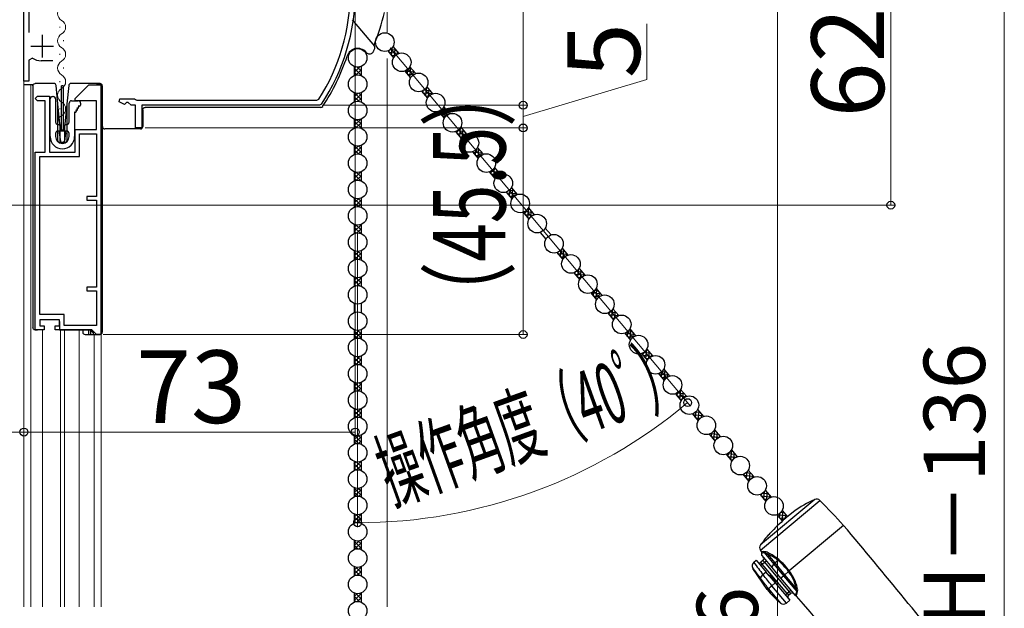
# Model space of a CAD drawing. Extents: x 0 to 1400, y 0 to 2097.
# Drawn here: x 275 to 492, y 1511 to 1641 of the extents above; entities that cross this region are included whole.
import ezdxf

# ---------------------------------------------------------------- set-up
doc = ezdxf.new("R2010")
doc.units = 0
for name, color, linetype, lineweight in [('YKK_11', 7, 'CONTINUOUS', 30), ('YKK_12', 2, 'CONTINUOUS', 13), ('YKK_13', 4, 'CONTINUOUS', 30), ('YKK_D', 6, 'CONTINUOUS', 13), ('YSS_K', 3, 'CONTINUOUS', 13)]:
    doc.layers.add(name, color=color, linetype=linetype, lineweight=lineweight)
doc.styles.add('text-b', font='txt')

msp = doc.modelspace()

# ---------------------------------------------------------------- linework, layer by layer
at = {"layer": 'YKK_11', "linetype": 'ByBlock', "lineweight": -2, "ltscale": 0.5}
for p, q in [((275.5, 1627.3), (275.5, 1677.8)), ((276.6, 1676.7), (276.6, 1638.04)), ((277.38, 1632.37), (276.6, 1631.95)), ((276.6, 1631.95), (276.6, 1627.3)), ((281.9, 1631.8), (279.29, 1631.8)), ((276.6, 1627.3), (275.5, 1627.3)), ((286.77, 1623.5), (289.77, 1626.5)), ((289.77, 1626.5), (292.47, 1626.5)), ((292.47, 1626.5), (292.47, 1571.5)), ((277.97, 1623.5), (278.47, 1624)), ((278.47, 1623), (277.97, 1623.5)), ((278.47, 1624), (281.17, 1624)), ((280.17, 1623), (278.47, 1623)), ((280.17, 1611.7), (280.17, 1623)), ((281.17, 1624), (281.17, 1611.7)), ((286.77, 1623), (286.77, 1623.5)), ((291.47, 1623), (286.77, 1623)), ((291.47, 1616.7), (291.47, 1623)), ((296.45, 1622.78), (296.6, 1623.4)), ((297.66, 1622.15), (296.45, 1622.78)), ((296.6, 1623.4), (299.85, 1623.4)), ((299.85, 1623.4), (300.11, 1623.25)), ((300.11, 1623.25), (300.37, 1623.1)), ((300.37, 1623.1), (340.06, 1623.1)), ((340.06, 1623.1), (340.48, 1623.33)), ((298.1, 1622.6), (297.66, 1622.15)), ((298.5, 1622.6), (298.1, 1622.6)), ((299.1, 1622), (298.5, 1622.6)), ((300.1, 1622), (299.1, 1622)), ((300.1, 1617), (300.1, 1622)), ((340.65, 1622), (301.5, 1622)), ((301.5, 1622), (301.5, 1617)), ((341.07, 1622.22), (340.65, 1622)), ((286.77, 1611.7), (286.77, 1616.7)), ((286.77, 1616.7), (291.47, 1616.7)), ((301.5, 1617), (300.1, 1617)), ((287.77, 1610.7), (287.77, 1615.7)), ((287.77, 1615.7), (291.47, 1615.7)), ((291.47, 1615.7), (291.47, 1601.9)), ((277.97, 1572.5), (277.97, 1611.7)), ((277.97, 1611.7), (280.17, 1611.7)), ((278.97, 1575.9), (278.97, 1610.7)), ((278.97, 1610.7), (287.77, 1610.7)), ((281.17, 1611.7), (286.77, 1611.7)), ((291.47, 1601.9), (289.37, 1601.9)), ((289.37, 1601.9), (289.37, 1601.1)), ((289.37, 1601.1), (291.47, 1601.1)), ((291.47, 1601.1), (291.47, 1581.9)), ((291.47, 1581.9), (289.37, 1581.9)), ((289.37, 1581.9), (289.37, 1581.1)), ((289.37, 1581.1), (291.47, 1581.1)), ((291.47, 1581.1), (291.47, 1573.5)), ((284.37, 1575.9), (278.97, 1575.9)), ((284.37, 1573.5), (284.37, 1575.9)), ((283.37, 1574.7), (278.97, 1574.7)), ((278.97, 1574.7), (278.97, 1573.4)), ((278.97, 1573.4), (279.97, 1573.4)), ((279.97, 1573.4), (279.97, 1572.5)), ((282.37, 1572.5), (282.37, 1573.4)), ((282.37, 1573.4), (283.37, 1573.4)), ((283.37, 1573.4), (283.37, 1574.7)), ((291.47, 1573.5), (284.37, 1573.5)), ((279.97, 1572.5), (277.97, 1572.5)), ((290.47, 1572.5), (282.37, 1572.5)), ((291.47, 1571.5), (290.47, 1572.5)), ((292.47, 1571.5), (291.47, 1571.5))]:
    msp.add_line(p, q, dxfattribs=at)
at = {"layer": 'YKK_11', "ltscale": 0.5}
for p, q in [((279.5, 1637.5), (279.5, 1632.5)), ((277, 1635), (282, 1635))]:
    msp.add_line(p, q, dxfattribs=at)
at = {"layer": 'YKK_11', "linetype": 'ByBlock', "lineweight": -2, "ltscale": 0.5}
for centre, radius, start, end in [((303.5, 1647), 43.9, 327.3728, 0), ((303.5, 1647), 45, 326.5944, 360), ((279.29, 1635.3), 3.5, 236.8043, 270)]:
    msp.add_arc(centre, radius, start, end, dxfattribs=at)
at = {"layer": 'YKK_12'}
for p, q in [((275.5, 1662.5), (275.5, 1511.5)), ((283.43, 1639.31), (283.43, 1639.11)), ((284.19, 1636.31), (284.19, 1636.11)), ((283.43, 1633.31), (283.43, 1633.11)), ((284.19, 1630.31), (284.19, 1630.11)), ((283.43, 1627.31), (283.43, 1627.11)), ((277, 1626.5), (277, 1511.5)), ((292.5, 1626.46), (292.5, 1511.5)), ((284.19, 1624.31), (284.19, 1624.11)), ((283.43, 1621.31), (283.43, 1621.11)), ((284.19, 1618.31), (284.19, 1618.11)), ((279.6, 1572.5), (279.6, 1511.5)), ((283.55, 1572.5), (283.55, 1511.5)), ((284.45, 1572.5), (284.45, 1511.5)), ((287.7, 1572.5), (287.7, 1511.5)), ((291, 1571.5), (291, 1511.5))]:
    msp.add_line(p, q, dxfattribs=at)
for centre, start, end in [((284.65, 1642.21), 119.2025, 240.7975), ((282.97, 1639.21), 299.2025, 60.7975), ((284.65, 1636.21), 119.2025, 240.7975), ((282.97, 1633.21), 299.2025, 60.7975), ((284.65, 1630.21), 119.2025, 240.7975), ((282.97, 1627.21), 299.2025, 60.7975), ((284.65, 1624.21), 119.2025, 240.7975), ((282.97, 1621.21), 299.2025, 60.7975), ((284.65, 1618.21), 119.2025, 193.9296)]:
    msp.add_arc(centre, 1.72, start, end, dxfattribs=at)
at = {"layer": 'YKK_13'}
for p, q in [((347.85, 1640.81), (352.72, 1635.01)), ((355.66, 1633.98), (356.94, 1632.46)), ((356.81, 1634.94), (358.09, 1633.42)), ((348.28, 1630.54), (348.28, 1628.55)), ((349.78, 1630.54), (349.78, 1628.55)), ((359.39, 1629.53), (360.67, 1628.01)), ((360.54, 1630.5), (361.82, 1628.98)), ((277.52, 1626.5), (275.5, 1626.5)), ((277.47, 1626.3), (277.47, 1573)), ((278.07, 1626.8), (277.97, 1626.8)), ((280.67, 1626.8), (278.07, 1626.8)), ((281.6, 1626.8), (280.67, 1626.8)), ((282.09, 1626.8), (281.6, 1626.8)), ((282.97, 1622.31), (282.59, 1626.34)), ((283.77, 1616.3), (283.77, 1626.3)), ((284.17, 1626.3), (283.77, 1626.3)), ((284.17, 1626.3), (284.17, 1616.3)), ((285.36, 1626.34), (284.97, 1622.31)), ((286.29, 1626.8), (285.86, 1626.8)), ((290.01, 1626.8), (286.29, 1626.8)), ((290.07, 1626.8), (290.01, 1626.8)), ((290.01, 1626.79), (290.01, 1626.8)), ((292.27, 1626.8), (290.07, 1626.8)), ((292.3, 1626.5), (291.5, 1626.5)), ((292.77, 1626.3), (292.77, 1572)), ((292.8, 1617.3), (292.8, 1626)), ((363.12, 1625.09), (364.4, 1623.57)), ((364.27, 1626.05), (365.54, 1624.53)), ((281.27, 1615.1), (281.27, 1623.4)), ((281.77, 1623.9), (281.97, 1623.9)), ((282.47, 1623.4), (282.47, 1618.3)), ((285.97, 1623), (287.47, 1623)), ((348.28, 1624.74), (348.28, 1622.75)), ((349.78, 1624.74), (349.78, 1622.75)), ((282.97, 1614.2), (282.97, 1622.31)), ((283.47, 1617.12), (282.97, 1622.31)), ((284.97, 1622.31), (284.47, 1617.12)), ((284.97, 1622.31), (284.97, 1614.2)), ((285.47, 1618.3), (285.47, 1622.5)), ((286.93, 1620.9), (287.02, 1620.75)), ((287.11, 1620.9), (286.93, 1620.9)), ((287.19, 1621.35), (287.28, 1621.2)), ((287.37, 1621.35), (287.19, 1621.35)), ((287.45, 1621.8), (287.54, 1621.65)), ((287.77, 1621.8), (287.45, 1621.8)), ((287.97, 1622.5), (287.97, 1622)), ((301.68, 1621.02), (301.68, 1617.3)), ((340.91, 1621.52), (302.18, 1621.52)), ((366.85, 1620.65), (368.12, 1619.13)), ((368, 1621.61), (369.27, 1620.09)), ((286.67, 1620.45), (286.67, 1615.1)), ((286.85, 1620.45), (286.67, 1620.45)), ((348.28, 1618.94), (348.28, 1616.95)), ((349.78, 1618.94), (349.78, 1616.95)), ((282.97, 1617.8), (283.32, 1617.8)), ((283.32, 1616.3), (282.97, 1616.3)), ((283.47, 1613.7), (283.47, 1617.12)), ((283.47, 1617.12), (283.5, 1616.87)), ((283.52, 1617.6), (283.52, 1616.5)), ((284.38, 1616.3), (283.57, 1616.3)), ((283.8, 1616.6), (284.15, 1616.6)), ((284.42, 1616.5), (284.42, 1617.6)), ((284.45, 1616.87), (284.47, 1617.12)), ((284.47, 1617.12), (284.47, 1613.7)), ((284.62, 1617.8), (284.97, 1617.8)), ((284.97, 1616.3), (284.62, 1616.3)), ((299.33, 1616.8), (293.3, 1616.8)), ((299.41, 1616.8), (299.33, 1616.8)), ((301.18, 1616.8), (299.41, 1616.8)), ((370.58, 1616.2), (371.85, 1614.68)), ((371.73, 1617.17), (373, 1615.65)), ((282.47, 1615.8), (282.47, 1615.1)), ((283.27, 1615.95), (283.54, 1614.05)), ((284.68, 1615.95), (284.41, 1614.05)), ((285.47, 1615.1), (285.47, 1615.8)), ((284.47, 1613.7), (283.47, 1613.7)), ((284.11, 1613.8), (283.84, 1613.8)), ((348.28, 1613.14), (348.28, 1611.15)), ((349.78, 1613.14), (349.78, 1611.15)), ((375.45, 1612.72), (376.73, 1611.2)), ((374.3, 1611.76), (375.58, 1610.24)), ((379.18, 1608.28), (380.46, 1606.76)), ((348.28, 1607.34), (348.28, 1605.35)), ((349.78, 1607.34), (349.78, 1605.35)), ((378.03, 1607.32), (379.31, 1605.8)), ((382.91, 1603.84), (384.19, 1602.32)), ((348.28, 1601.54), (348.28, 1599.55)), ((349.78, 1601.54), (349.78, 1599.55)), ((381.76, 1602.87), (383.04, 1601.35)), ((386.64, 1599.4), (387.91, 1597.88)), ((385.49, 1598.43), (386.76, 1596.91)), ((348.28, 1595.74), (348.28, 1593.75)), ((349.78, 1595.74), (349.78, 1593.75)), ((390.37, 1594.95), (391.64, 1593.43)), ((389.22, 1593.99), (390.49, 1592.47)), ((394.09, 1590.51), (395.37, 1588.99)), ((348.28, 1589.94), (348.28, 1587.95)), ((349.78, 1589.94), (349.78, 1587.95)), ((392.95, 1589.55), (394.22, 1588.03)), ((397.82, 1586.07), (399.1, 1584.55)), ((348.28, 1584.14), (348.28, 1582.15)), ((349.78, 1584.14), (349.78, 1582.15)), ((396.67, 1585.1), (397.95, 1583.58)), ((401.55, 1581.62), (402.83, 1580.1)), ((400.4, 1580.66), (401.68, 1579.14)), ((348.28, 1578.34), (348.28, 1576.35)), ((349.78, 1578.34), (349.78, 1576.35)), ((405.28, 1577.18), (406.55, 1575.66)), ((404.13, 1576.22), (405.41, 1574.7)), ((279.07, 1574.71), (279.07, 1574.7)), ((283.37, 1574.4), (283.37, 1572.5)), ((277.97, 1572.5), (278.08, 1572.5)), ((278.08, 1572.5), (278.34, 1572.5)), ((278.34, 1572.5), (278.47, 1572.5)), ((283.37, 1572.5), (283.87, 1572.5)), ((283.87, 1572.5), (290.27, 1572.5)), ((288.47, 1572.5), (288.47, 1572)), ((288.97, 1571.5), (289.75, 1571.5)), ((289.75, 1572.5), (289.75, 1571.5)), ((289.75, 1571.5), (290.25, 1571.5)), ((290.17, 1572.5), (290.35, 1572.31)), ((290.25, 1571.5), (290.25, 1572.42)), ((290.25, 1571.5), (290.77, 1571.5)), ((290.77, 1572), (290.27, 1572.5)), ((290.65, 1572), (290.77, 1572)), ((290.65, 1572), (290.65, 1572)), ((290.77, 1572), (290.77, 1571.5)), ((290.77, 1571.5), (292.27, 1571.5)), ((348.28, 1572.54), (348.28, 1570.55)), ((349.78, 1572.54), (349.78, 1570.55)), ((407.86, 1571.77), (409.13, 1570.25)), ((409.01, 1572.74), (410.28, 1571.22)), ((348.28, 1566.74), (348.28, 1564.75)), ((349.78, 1566.74), (349.78, 1564.75)), ((411.59, 1567.33), (412.86, 1565.81)), ((412.74, 1568.29), (414.01, 1566.77)), ((415.31, 1562.89), (416.59, 1561.37)), ((416.46, 1563.85), (417.74, 1562.33)), ((348.28, 1560.94), (348.28, 1558.95)), ((349.78, 1560.94), (349.78, 1558.95)), ((419.04, 1558.44), (420.32, 1556.92)), ((420.19, 1559.41), (421.47, 1557.89)), ((348.28, 1555.14), (348.28, 1553.15)), ((349.78, 1555.14), (349.78, 1553.15)), ((422.77, 1554), (424.05, 1552.48)), ((423.92, 1554.97), (425.2, 1553.45)), ((348.28, 1549.34), (348.28, 1547.35)), ((349.78, 1549.34), (349.78, 1547.35)), ((426.5, 1549.56), (427.77, 1548.04)), ((427.65, 1550.52), (428.92, 1549)), ((430.23, 1545.11), (431.5, 1543.59)), ((431.38, 1546.08), (432.65, 1544.56)), ((348.28, 1543.54), (348.28, 1541.55)), ((349.78, 1543.54), (349.78, 1541.55)), ((433.96, 1540.67), (435.23, 1539.15)), ((435.1, 1541.64), (436.38, 1540.12)), ((348.28, 1537.74), (348.28, 1535.75)), ((349.78, 1537.74), (349.78, 1535.75)), ((437.68, 1536.23), (438.96, 1534.71)), ((438.83, 1537.19), (440.11, 1535.67)), ((449.74, 1535.17), (437.78, 1525.13)), ((437.79, 1523.97), (450.89, 1534.96)), ((348.28, 1531.94), (348.28, 1529.95)), ((349.78, 1531.94), (349.78, 1529.95)), ((441.41, 1531.79), (442.6, 1530.37)), ((442.56, 1532.75), (443.74, 1531.35)), ((445.08, 1532.47), (443.16, 1530.86)), ((456.1, 1529.45), (444.13, 1519.41)), ((439.58, 1527.36), (439.54, 1527.41)), ((348.28, 1526.14), (348.28, 1524.15)), ((349.78, 1526.14), (349.78, 1524.15)), ((438.05, 1523.62), (437.79, 1523.97)), ((438.09, 1523.62), (438.05, 1523.62)), ((438.05, 1523.62), (438.05, 1523.62)), ((438.05, 1522.8), (438.11, 1523.41)), ((438.18, 1523.62), (438.09, 1523.62)), ((438.11, 1523.41), (438.14, 1523.42)), ((438.11, 1523.41), (438.11, 1523.41)), ((438.14, 1523.42), (438.23, 1523.43)), ((438.53, 1523.67), (438.18, 1523.62)), ((438.23, 1523.43), (438.38, 1523.45)), ((438.38, 1523.45), (438.59, 1523.49)), ((438.59, 1523.49), (440.75, 1520.91)), ((438.59, 1523.49), (438.89, 1523.37)), ((438.89, 1523.37), (439.38, 1523.1)), ((441, 1521.17), (439.38, 1523.1)), ((436.29, 1521.32), (436.83, 1521.77)), ((436.83, 1521.77), (439.03, 1519.15)), ((437.79, 1520.62), (438.18, 1520.94)), ((438.31, 1521.71), (437.85, 1521.32)), ((438.18, 1520.94), (437.85, 1521.32)), ((438.05, 1522.8), (440.25, 1520.18)), ((438.18, 1520.94), (438.64, 1521.33)), ((443.64, 1514.43), (438.18, 1520.94)), ((438.64, 1521.33), (438.31, 1521.71)), ((438.64, 1521.33), (439.02, 1521.65)), ((438.64, 1521.33), (444.1, 1514.81)), ((440.25, 1520.18), (440.75, 1520.91)), ((440.75, 1520.91), (442.89, 1518.37)), ((441.67, 1521.73), (441, 1521.17)), ((443.16, 1518.59), (441, 1521.17)), ((348.28, 1520.34), (348.28, 1518.35)), ((349.78, 1520.34), (349.78, 1518.35)), ((439.25, 1515.31), (436.11, 1519.98)), ((439.03, 1519.15), (438.38, 1518.6)), ((439.72, 1518.32), (439.03, 1519.15)), ((440.25, 1520.18), (442.23, 1517.82)), ((442.89, 1518.37), (443.16, 1518.59)), ((443.96, 1519.27), (443.16, 1518.59)), ((445.57, 1515.71), (443.16, 1518.59)), ((443.96, 1519.27), (444.13, 1519.41)), ((437.27, 1518.42), (437.39, 1518.27)), ((437.39, 1518.27), (437.76, 1517.8)), ((439.95, 1518.51), (439.72, 1518.32)), ((439.72, 1518.32), (441.01, 1516.79)), ((441.24, 1516.98), (439.95, 1518.51)), ((441.01, 1516.79), (440.27, 1516.17)), ((441.01, 1516.79), (441.24, 1516.98)), ((441.01, 1516.79), (444.22, 1512.96)), ((442.23, 1517.82), (442.89, 1518.37)), ((442.23, 1517.82), (445.45, 1513.99)), ((442.89, 1518.37), (445.79, 1514.9)), ((348.28, 1514.54), (348.28, 1512.55)), ((349.78, 1514.54), (349.78, 1512.55)), ((439.25, 1515.31), (439.51, 1515.53)), ((439.51, 1515.53), (439.51, 1515.53)), ((439.51, 1515.53), (442.19, 1512.34)), ((440.27, 1516.16), (440.27, 1516.17)), ((443.48, 1512.34), (440.27, 1516.16)), ((443.64, 1514.43), (443.26, 1514.11)), ((444.1, 1514.81), (443.64, 1514.43)), ((443.64, 1514.43), (443.96, 1514.05)), ((443.96, 1514.05), (444.42, 1514.43)), ((444.48, 1515.14), (444.1, 1514.81)), ((444.1, 1514.81), (444.42, 1514.43)), ((445.58, 1514.36), (445.52, 1514.16)), ((445.57, 1515.71), (445.74, 1515.21)), ((445.67, 1514.61), (445.58, 1514.36)), ((445.79, 1514.9), (445.67, 1514.61)), ((445.71, 1514.05), (445.76, 1514.24)), ((445.74, 1515.21), (445.79, 1514.9)), ((445.76, 1514.24), (445.83, 1514.5)), ((445.83, 1514.5), (445.95, 1514.82)), ((444.22, 1512.96), (443.48, 1512.34)), ((445.48, 1513.98), (445.45, 1513.99)), ((445.49, 1514.03), (445.47, 1513.99)), ((445.47, 1513.99), (445.48, 1513.99)), ((445.52, 1514.16), (445.49, 1514.03)), ((445.68, 1513.88), (445.69, 1513.93)), ((445.68, 1513.88), (445.68, 1513.88)), ((445.69, 1513.93), (445.71, 1514.05))]:
    msp.add_line(p, q, dxfattribs=at)
at = {"layer": 'YKK_13', "linetype": 'Continuous'}
for p, q in [((355.9, 1633.69), (358.01, 1633.51)), ((355.94, 1633.65), (355.98, 1634.11)), ((356.27, 1634.3), (357.44, 1634.2)), ((356.51, 1632.96), (356.67, 1634.71)), ((356.79, 1634.89), (356.86, 1634.89)), ((357.13, 1632.75), (357.28, 1634.39)), ((357.82, 1633.31), (357.85, 1633.7)), ((356.48, 1633.01), (357.3, 1632.93)), ((348.28, 1629.22), (349.52, 1630.46)), ((348.28, 1630.12), (348.6, 1630.44)), ((348.28, 1630.17), (349.78, 1628.67)), ((348.28, 1629.27), (348.86, 1628.69)), ((348.61, 1628.65), (349.78, 1629.82)), ((348.95, 1630.4), (349.78, 1629.57)), ((349.73, 1630.52), (349.78, 1630.47)), ((359.4, 1629.52), (359.4, 1629.54)), ((359.46, 1629.56), (361.48, 1629.38)), ((359.98, 1628.84), (360.07, 1629.92)), ((360.28, 1630.12), (360.9, 1630.07)), ((360.55, 1628.15), (360.74, 1630.26)), ((361.24, 1628.67), (361.32, 1629.57)), ((349.5, 1628.64), (349.78, 1628.92)), ((359.94, 1628.88), (361.36, 1628.76)), ((360.52, 1628.19), (360.76, 1628.17)), ((363.44, 1624.71), (363.49, 1625.25)), ((363.66, 1625.37), (364.94, 1625.25)), ((364.02, 1624.02), (364.18, 1625.91)), ((364.21, 1625.96), (364.36, 1625.94)), ((364.65, 1623.93), (364.78, 1625.45)), ((348.28, 1624.73), (348.29, 1624.74)), ((348.28, 1623.83), (349.05, 1624.6)), ((348.28, 1622.93), (349.78, 1624.43)), ((348.28, 1623.89), (349.28, 1622.88)), ((348.28, 1622.99), (348.45, 1622.81)), ((348.35, 1624.71), (349.78, 1623.28)), ((349.14, 1622.89), (349.78, 1623.53)), ((349.34, 1624.62), (349.78, 1624.18)), ((363.4, 1624.75), (365.52, 1624.57)), ((363.98, 1624.06), (364.71, 1624)), ((365.33, 1624.45), (365.36, 1624.76)), ((366.87, 1620.62), (368.98, 1620.44)), ((366.9, 1620.58), (366.91, 1620.67)), ((367.48, 1619.89), (367.58, 1621.08)), ((367.69, 1621.19), (368.4, 1621.13)), ((368.06, 1619.21), (368.24, 1621.32)), ((368.75, 1619.83), (368.82, 1620.63)), ((348.28, 1617.54), (349.62, 1618.88)), ((348.28, 1618.44), (348.67, 1618.83)), ((348.28, 1618.5), (349.78, 1617)), ((348.87, 1618.8), (349.78, 1617.9)), ((349.67, 1618.9), (349.78, 1618.79)), ((367.44, 1619.94), (368.74, 1619.82)), ((368.02, 1619.25), (368.19, 1619.23)), ((348.28, 1617.6), (348.79, 1617.08)), ((348.7, 1617.07), (349.78, 1618.15)), ((349.56, 1617.03), (349.78, 1617.25)), ((370.94, 1615.77), (371, 1616.4)), ((371.05, 1616.43), (372.44, 1616.31)), ((371.52, 1615.08), (371.7, 1617.12)), ((371.64, 1617.02), (371.87, 1617)), ((372.16, 1615.11), (372.28, 1616.5)), ((370.91, 1615.81), (372.95, 1615.63)), ((371.49, 1615.12), (372.12, 1615.07)), ((372.84, 1615.59), (372.86, 1615.82)), ((348.28, 1613.05), (348.34, 1613.12)), ((348.28, 1613.11), (349.78, 1611.61)), ((348.28, 1612.16), (349.12, 1613)), ((348.28, 1611.26), (349.78, 1612.76)), ((348.28, 1612.21), (349.2, 1611.29)), ((349.21, 1611.29), (349.78, 1611.86)), ((349.27, 1613.01), (349.78, 1612.51)), ((374.98, 1610.95), (375.1, 1612.25)), ((375.1, 1612.25), (375.91, 1612.18)), ((375.56, 1610.26), (375.75, 1612.38)), ((348.28, 1611.31), (348.4, 1611.2)), ((374.37, 1611.68), (376.48, 1611.5)), ((374.41, 1611.64), (374.42, 1611.8)), ((374.95, 1610.99), (376.14, 1610.89)), ((375.53, 1610.31), (375.61, 1610.3)), ((376.26, 1610.98), (376.32, 1611.69)), ((378.45, 1606.82), (378.51, 1607.55)), ((379.03, 1606.13), (379.21, 1608.25)), ((379.06, 1608.08), (379.37, 1608.06)), ((379.68, 1606.28), (379.79, 1607.56)), ((348.28, 1605.87), (349.73, 1607.32)), ((348.28, 1606.77), (348.73, 1607.22)), ((348.28, 1606.82), (349.73, 1605.37)), ((348.28, 1605.92), (348.73, 1605.47)), ((348.79, 1607.21), (349.78, 1606.22)), ((348.79, 1605.48), (349.78, 1606.47)), ((349.62, 1607.28), (349.78, 1607.12)), ((349.62, 1605.41), (349.78, 1605.57)), ((378.41, 1606.87), (380.3, 1606.7)), ((378.43, 1607.5), (379.95, 1607.37)), ((378.99, 1606.18), (379.53, 1606.13)), ((380.35, 1606.72), (380.36, 1606.87)), ((382.49, 1602.01), (382.61, 1603.42)), ((382.51, 1603.32), (383.41, 1603.24)), ((383.07, 1601.42), (383.25, 1603.43)), ((348.28, 1601.38), (348.4, 1601.5)), ((348.28, 1601.43), (349.78, 1599.93)), ((348.28, 1600.48), (349.2, 1601.4)), ((348.28, 1599.58), (349.78, 1601.08)), ((349.21, 1601.4), (349.78, 1600.83)), ((381.88, 1602.74), (383.99, 1602.55)), ((381.91, 1602.7), (381.93, 1602.94)), ((382.45, 1602.05), (383.53, 1601.96)), ((383.03, 1601.36), (383.04, 1601.36)), ((383.77, 1602.13), (383.83, 1602.74)), ((348.28, 1600.54), (349.12, 1599.69)), ((348.28, 1599.64), (348.34, 1599.58)), ((349.27, 1599.68), (349.78, 1600.18)), ((386.48, 1599.15), (386.88, 1599.11)), ((386.53, 1597.19), (386.71, 1599.31)), ((385.81, 1598.57), (387.45, 1598.43)), ((385.92, 1597.92), (387.66, 1597.77)), ((385.95, 1597.88), (386.02, 1598.7)), ((386.49, 1597.23), (386.95, 1597.19)), ((387.19, 1597.45), (387.29, 1598.62)), ((387.86, 1597.86), (387.87, 1597.93)), ((348.28, 1594.19), (349.78, 1595.69)), ((348.28, 1595.09), (348.8, 1595.61)), ((348.28, 1595.15), (349.62, 1593.81)), ((348.7, 1595.62), (349.78, 1594.55)), ((348.87, 1593.89), (349.78, 1594.8)), ((349.56, 1595.67), (349.78, 1595.44)), ((348.28, 1594.25), (348.66, 1593.86)), ((349.67, 1593.79), (349.78, 1593.9)), ((393.72, 1588.62), (393.86, 1590.16)), ((348.28, 1589.7), (348.45, 1589.88)), ((348.28, 1588.81), (349.28, 1589.81)), ((348.28, 1589.76), (349.78, 1588.26)), ((348.28, 1588.86), (349.04, 1588.1)), ((348.35, 1587.98), (349.78, 1589.41)), ((349.14, 1589.8), (349.78, 1589.16)), ((349.34, 1588.07), (349.78, 1588.51)), ((393.11, 1589.35), (395.22, 1589.17)), ((393.14, 1589.31), (393.17, 1589.64)), ((393.64, 1589.94), (394.64, 1589.85)), ((393.69, 1588.66), (394.66, 1588.58)), ((394.32, 1588.19), (394.48, 1590.05)), ((395.01, 1588.83), (395.06, 1589.36)), ((348.28, 1587.96), (348.29, 1587.96)), ((397.52, 1584.09), (397.68, 1585.83)), ((397.8, 1586.02), (397.87, 1586.01)), ((348.28, 1582.52), (349.78, 1584.02)), ((348.28, 1583.42), (348.86, 1584)), ((348.61, 1584.04), (349.78, 1582.87)), ((349.5, 1584.05), (349.78, 1583.77)), ((396.91, 1584.82), (399.02, 1584.64)), ((396.95, 1584.78), (396.99, 1585.24)), ((397.28, 1585.43), (398.45, 1585.32)), ((397.49, 1584.13), (398.31, 1584.06)), ((398.14, 1583.87), (398.28, 1585.52)), ((398.83, 1584.43), (398.86, 1584.83)), ((348.28, 1583.47), (349.51, 1582.24)), ((348.28, 1582.58), (348.6, 1582.25)), ((348.95, 1582.29), (349.78, 1583.12)), ((349.73, 1582.17), (349.78, 1582.22)), ((400.41, 1580.65), (400.41, 1580.66)), ((400.47, 1580.68), (402.49, 1580.51)), ((400.95, 1580.01), (402.37, 1579.88)), ((400.99, 1579.96), (401.08, 1581.04)), ((401.29, 1581.25), (401.91, 1581.2)), ((401.53, 1579.32), (401.77, 1579.3)), ((401.56, 1579.27), (401.75, 1581.39)), ((402.25, 1579.8), (402.33, 1580.7)), ((404.41, 1575.88), (406.53, 1575.69)), ((404.45, 1575.84), (404.5, 1576.38)), ((404.67, 1576.49), (405.95, 1576.38)), ((404.99, 1575.19), (405.72, 1575.13)), ((405.03, 1575.15), (405.19, 1577.03)), ((405.22, 1577.08), (405.37, 1577.07)), ((405.66, 1575.06), (405.79, 1576.57)), ((406.34, 1575.57), (406.37, 1575.88)), ((348.28, 1572.23), (348.51, 1572.46)), ((348.28, 1571.33), (349.37, 1572.43)), ((348.28, 1572.29), (349.78, 1570.79)), ((348.28, 1571.39), (348.97, 1570.7)), ((348.46, 1570.62), (349.78, 1571.93)), ((349.07, 1572.4), (349.78, 1571.68)), ((349.4, 1570.66), (349.78, 1571.04)), ((407.88, 1571.75), (409.99, 1571.57)), ((407.91, 1571.71), (407.92, 1571.8)), ((408.45, 1571.06), (409.75, 1570.95)), ((408.49, 1571.02), (408.59, 1572.21)), ((408.7, 1572.32), (409.41, 1572.25)), ((409.07, 1570.33), (409.25, 1572.45)), ((409.76, 1570.95), (409.83, 1571.76)), ((409.03, 1570.37), (409.2, 1570.36)), ((348.28, 1565.42), (349.52, 1566.66)), ((348.28, 1566.32), (348.6, 1566.64)), ((348.28, 1566.37), (349.78, 1564.87)), ((348.95, 1566.6), (349.78, 1565.77)), ((349.73, 1566.72), (349.78, 1566.67)), ((411.92, 1566.94), (413.96, 1566.76)), ((411.95, 1566.89), (412.01, 1567.53)), ((412.06, 1567.56), (413.45, 1567.44)), ((412.53, 1566.2), (412.71, 1568.25)), ((412.65, 1568.15), (412.88, 1568.13)), ((413.17, 1566.24), (413.29, 1567.63)), ((413.85, 1566.71), (413.87, 1566.94)), ((348.28, 1565.47), (348.86, 1564.89)), ((348.61, 1564.85), (349.78, 1566.02)), ((349.5, 1564.84), (349.78, 1565.12)), ((412.5, 1566.25), (413.13, 1566.19)), ((415.38, 1562.81), (417.49, 1562.62)), ((415.42, 1562.76), (415.43, 1562.93)), ((415.96, 1562.12), (417.15, 1562.02)), ((415.99, 1562.08), (416.11, 1563.38)), ((416.11, 1563.38), (416.92, 1563.31)), ((416.57, 1561.39), (416.76, 1563.5)), ((417.27, 1562.11), (417.33, 1562.81)), ((348.28, 1560.93), (348.29, 1560.94)), ((348.28, 1560.03), (349.05, 1560.8)), ((348.28, 1559.13), (349.78, 1560.63)), ((348.28, 1560.09), (349.28, 1559.08)), ((348.35, 1560.91), (349.78, 1559.48)), ((349.34, 1560.82), (349.78, 1560.38)), ((416.54, 1561.43), (416.62, 1561.42)), ((348.28, 1559.19), (348.45, 1559.01)), ((349.14, 1559.09), (349.78, 1559.73)), ((419.42, 1557.99), (421.31, 1557.83)), ((419.44, 1558.63), (420.96, 1558.5)), ((419.46, 1557.95), (419.52, 1558.68)), ((420.04, 1557.26), (420.22, 1559.37)), ((420.07, 1559.21), (420.38, 1559.18)), ((420.69, 1557.41), (420.8, 1558.69)), ((421.36, 1557.85), (421.37, 1558)), ((420, 1557.3), (420.54, 1557.26)), ((348.28, 1553.74), (349.62, 1555.08)), ((348.28, 1554.64), (348.67, 1555.03)), ((348.28, 1554.7), (349.78, 1553.2)), ((348.28, 1553.8), (348.79, 1553.28)), ((348.7, 1553.27), (349.78, 1554.35)), ((348.87, 1555), (349.78, 1554.1)), ((349.56, 1553.23), (349.78, 1553.45)), ((349.67, 1555.1), (349.78, 1554.99)), ((422.89, 1553.86), (425, 1553.68)), ((422.92, 1553.82), (422.94, 1554.07)), ((423.5, 1553.13), (423.62, 1554.55)), ((423.52, 1554.45), (424.42, 1554.37)), ((424.08, 1552.55), (424.26, 1554.56)), ((424.78, 1553.25), (424.84, 1553.87)), ((423.46, 1553.18), (424.54, 1553.08)), ((424.04, 1552.49), (424.05, 1552.49)), ((348.28, 1549.25), (348.34, 1549.32)), ((348.28, 1549.31), (349.78, 1547.81)), ((348.28, 1548.36), (349.12, 1549.2)), ((348.28, 1547.46), (349.78, 1548.96)), ((349.27, 1549.21), (349.78, 1548.71)), ((426.82, 1549.7), (428.46, 1549.55)), ((426.93, 1549.05), (428.67, 1548.9)), ((426.96, 1549.01), (427.03, 1549.83)), ((427.49, 1550.27), (427.88, 1550.24)), ((427.54, 1548.32), (427.72, 1550.43)), ((428.2, 1548.58), (428.3, 1549.74)), ((428.87, 1548.98), (428.88, 1549.06)), ((348.28, 1548.41), (349.2, 1547.49)), ((348.28, 1547.51), (348.4, 1547.4)), ((349.21, 1547.49), (349.78, 1548.06)), ((427.5, 1548.36), (427.96, 1548.32)), ((430.55, 1545.25), (432.19, 1545.11)), ((430.65, 1544.61), (432.4, 1544.45)), ((430.69, 1544.56), (430.76, 1545.39)), ((431.22, 1545.83), (431.61, 1545.8)), ((431.27, 1543.88), (431.45, 1545.99)), ((431.93, 1544.13), (432.03, 1545.3)), ((432.6, 1544.54), (432.61, 1544.61)), ((348.28, 1542.07), (349.73, 1543.52)), ((348.28, 1542.97), (348.73, 1543.42)), ((348.28, 1543.02), (349.73, 1541.57)), ((348.79, 1543.41), (349.78, 1542.42)), ((348.79, 1541.68), (349.78, 1542.67)), ((349.62, 1543.48), (349.78, 1543.32)), ((431.23, 1543.92), (431.69, 1543.88)), ((348.28, 1542.12), (348.73, 1541.67)), ((349.62, 1541.61), (349.78, 1541.77)), ((434.12, 1540.48), (436.23, 1540.29)), ((434.15, 1540.44), (434.18, 1540.76)), ((434.65, 1541.07), (435.65, 1540.98)), ((434.73, 1539.75), (434.87, 1541.29)), ((435.33, 1539.32), (435.49, 1541.17)), ((436.02, 1539.96), (436.07, 1540.49)), ((434.7, 1539.79), (435.67, 1539.71)), ((348.28, 1537.58), (348.4, 1537.7)), ((348.28, 1537.63), (349.78, 1536.13)), ((348.28, 1536.68), (349.2, 1537.6)), ((348.28, 1535.78), (349.78, 1537.28)), ((348.28, 1536.74), (349.12, 1535.89)), ((349.21, 1537.6), (349.78, 1537.03)), ((349.27, 1535.88), (349.78, 1536.38)), ((437.92, 1535.95), (440.03, 1535.76)), ((437.96, 1535.9), (438, 1536.36)), ((438.29, 1536.55), (439.46, 1536.45)), ((438.53, 1535.22), (438.69, 1536.96)), ((438.81, 1537.14), (438.88, 1537.14)), ((439.15, 1535), (439.29, 1536.64)), ((439.84, 1535.56), (439.87, 1535.95)), ((348.28, 1535.84), (348.34, 1535.78)), ((438.5, 1535.26), (439.32, 1535.19)), ((348.28, 1530.39), (349.78, 1531.89)), ((348.28, 1531.29), (348.8, 1531.81)), ((348.7, 1531.82), (349.78, 1530.75)), ((349.56, 1531.87), (349.78, 1531.64)), ((441.42, 1531.78), (441.42, 1531.79)), ((441.48, 1531.81), (443.5, 1531.64)), ((442, 1531.09), (442.09, 1532.17)), ((442.3, 1532.38), (442.92, 1532.32)), ((442.57, 1530.4), (442.76, 1532.51)), ((443.26, 1530.94), (443.34, 1531.83)), ((348.28, 1531.35), (349.62, 1530.01)), ((348.28, 1530.45), (348.66, 1530.06)), ((348.87, 1530.09), (349.78, 1531)), ((349.67, 1529.99), (349.78, 1530.1)), ((441.96, 1531.13), (443.34, 1531.01)), ((442.54, 1530.44), (442.66, 1530.43)), ((348.28, 1525.9), (348.45, 1526.08)), ((348.28, 1525.01), (349.28, 1526.01)), ((348.28, 1525.96), (349.78, 1524.46)), ((348.35, 1524.18), (349.78, 1525.61)), ((349.14, 1526), (349.78, 1525.36)), ((348.28, 1525.06), (349.04, 1524.3)), ((348.28, 1524.16), (348.29, 1524.16)), ((349.34, 1524.27), (349.78, 1524.71)), ((348.28, 1518.72), (349.78, 1520.22)), ((348.28, 1519.62), (348.86, 1520.2)), ((348.28, 1519.67), (349.51, 1518.44)), ((348.28, 1518.78), (348.6, 1518.45)), ((348.61, 1520.24), (349.78, 1519.07)), ((348.95, 1518.49), (349.78, 1519.32)), ((349.5, 1520.25), (349.78, 1519.97)), ((349.73, 1518.37), (349.78, 1518.42)), ((348.28, 1512.92), (349.78, 1514.42)), ((348.28, 1513.82), (348.86, 1514.4)), ((348.61, 1514.44), (349.78, 1513.27)), ((349.5, 1514.45), (349.78, 1514.17)), ((348.28, 1513.87), (349.51, 1512.64)), ((348.28, 1512.98), (348.6, 1512.65)), ((348.95, 1512.69), (349.78, 1513.52)), ((349.73, 1512.57), (349.78, 1512.62))]:
    msp.add_line(p, q, dxfattribs=at)
at = {"layer": 'YKK_13'}
for centre in [(355.01, 1635.92), (349.03, 1632.45), (358.74, 1631.48), (349.03, 1626.65), (362.47, 1627.03), (349.03, 1620.85), (366.2, 1622.59), (369.92, 1618.15), (349.03, 1615.05), (373.65, 1613.7), (349.03, 1609.25), (377.38, 1609.26), (349.03, 1603.45), (381.11, 1604.82), (384.84, 1600.38), (349.03, 1597.65), (388.57, 1595.93), (349.03, 1591.85), (392.29, 1591.49), (349.03, 1586.05), (396.02, 1587.05), (399.75, 1582.6), (349.03, 1580.25), (403.48, 1578.16), (349.03, 1574.45), (407.21, 1573.72), (349.03, 1568.65), (410.93, 1569.27), (414.66, 1564.83), (349.03, 1562.85), (418.39, 1560.39), (349.03, 1557.05), (422.12, 1555.94), (349.03, 1551.25), (425.85, 1551.5), (429.58, 1547.06), (349.03, 1545.45), (433.3, 1542.62), (349.03, 1539.65), (437.03, 1538.17), (349.03, 1533.85), (440.76, 1533.73), (349.03, 1528.05), (349.03, 1522.25), (349.03, 1516.45), (349.03, 1510.65)]:
    msp.add_circle(centre, 2.05, dxfattribs=at)
for centre, radius, start, end in [((303.5, 1654.7), 52.86, 338.3776, 346.6193), ((349.03, 1632.1), 2.43, 40.3172, 161.8766), ((303.5, 1654.7), 53.27, 337.0498, 337.7183), ((352.34, 1634.69), 0.5, 337.7183, 40), ((303.5, 1647), 45.47, 326.2693, 341.8766), ((282.09, 1626.3), 0.5, 5.5, 90), ((285.86, 1626.3), 0.5, 90, 174.5), ((292.27, 1626.3), 0.5, 0.0392, 89.9608), ((292.3, 1626), 0.5, 0, 90), ((281.77, 1623.4), 0.5, 90, 180), ((281.97, 1623.4), 0.5, 0, 90), ((285.97, 1622.5), 0.5, 90, 180), ((287.47, 1622.5), 0.5, 0, 90), ((286.85, 1620.65), 0.2, 270, 30), ((287.11, 1621.1), 0.2, 270, 30), ((287.37, 1621.55), 0.2, 270, 30), ((287.77, 1622), 0.2, 270, 0), ((340.91, 1622.02), 0.5, 270, 326.2693), ((282.97, 1618.3), 0.5, 180, 270), ((282.97, 1615.8), 0.5, 90, 180), ((283.57, 1616), 0.3, 90, 188), ((283.32, 1617.6), 0.2, 0, 90), ((283.32, 1616.5), 0.2, 270, 0), ((283.8, 1616.9), 0.3, 185.5, 270), ((284.15, 1616.9), 0.3, 270, 354.5), ((284.38, 1616), 0.3, 352, 90), ((284.62, 1617.6), 0.2, 90, 180), ((284.62, 1616.5), 0.2, 180, 270), ((284.97, 1618.3), 0.5, 270, 0), ((284.97, 1615.8), 0.5, 0, 90), ((293.3, 1617.3), 0.5, 180, 270), ((301.18, 1617.3), 0.5, 270, 0), ((283.97, 1615.1), 2.7, 180, 0), ((283.97, 1615.1), 1.5, 180, 0), ((283.47, 1614.2), 0.5, 180, 270), ((283.84, 1614.1), 0.3, 188, 270), ((284.11, 1614.1), 0.3, 270, 352), ((284.47, 1614.2), 0.5, 270, 0), ((288.97, 1572), 0.5, 180, 270), ((292.27, 1572), 0.5, 270, 0), ((462.38, 1507.96), 30, 114.9134, 125.2198), ((450.16, 1534.26), 1, 43.8688, 114.9134), ((90.42, 1188.45), 500, 43, 43.8688), ((462.38, 1507.96), 29.9, 130, 138.6573), ((-927.76, 368.26), 1806.5, 38.66742, 40), ((462.38, 1507.96), 30, 139.5941, 145.0866), ((438.27, 1529.03), 2.13, 308.0807, 321.5963), ((438.6, 1524.56), 1, 145.0866, 216.1312), ((437.81, 1523.44), 0.3, 355.0979, 36.087), ((438.52, 1521.78), 1.89, 60.4339, 89.5977), ((438.27, 1523.49), 0.317, 359.8258, 33.2347), ((439.07, 1523.34), 0.392, 321.8146, 11.4072), ((435.89, 1514.65), 9.14, 50.7646, 67.5623), ((435.23, 1514.15), 10.18, 49.7759, 65.4904), ((436.93, 1520.55), 0.993, 129.7867, 211.3753), ((503.5, 1570.91), 83.53, 216.4326, 218.7698), ((437.53, 1521.71), 0.5, 220, 310), ((437.99, 1522.09), 0.5, 310, 40), ((441.87, 1520.1), 1.37, 129.1692, 144.062), ((441.07, 1522.28), 0.815, 317.5536, 334.49), ((432.72, 1511.1), 13.9, 36.0829, 49.926), ((431.99, 1510.51), 15.06, 36.2199, 49.302), ((468.53, 1542.93), 39.72, 215.2981, 218.1067), ((438.99, 1517.49), 1.27, 118.6224, 165.6846), ((222.5, 1349.47), 274.24, 37.433, 38.077), ((448.62, 1513.05), 7.78, 125.2108, 126.8367), ((434.13, 1511.01), 12.84, 40, 40.0683), ((437.56, 1514.23), 8.15, 10.5102, 38.224), ((437.13, 1513.81), 8.96, 12.3979, 38.6776), ((245.32, 1367.15), 244.39, 37.3833, 38.0557), ((458.59, 1531.54), 25.25, 220, 229.4942), ((436.4, 1520.04), 5.48, 304.6108, 314.9391), ((444.74, 1514.05), 0.5, 40, 130), ((445.76, 1515.31), 0.445, 72.8484, 114.5002), ((445.71, 1514.58), 0.333, 45.3375, 75.61), ((444.25, 1515.17), 1.73, 348.0552, 18.9249), ((442.84, 1513.1), 1, 229.4942, 310), ((444.28, 1513.66), 0.5, 130, 220), ((445.45, 1513.69), 0.3, 40.594, 84.703), ((1826.17, 2679.08), 1806.5, 220.16582, 221.33258)]:
    msp.add_arc(centre, radius, start, end, dxfattribs=at)
at = {"layer": 'YKK_13', "extrusion": (0, 0, -1)}
for centre, major_axis, ratio, start_param, end_param in [((277.97, 1626.3), (0.5, 0), 0.999962, 3.141593, 4.712389), ((292.27, 1626.3), (-0.527, 0), 0.948965, 1.570796, 1.572099), ((277.97, 1573), (-0.5, 0), 0.999962, 4.712389, 6.283185), ((278.08, 1573), (-0.5, 0), 0.999962, 4.712389, 4.721116), ((290.35, 1572.3), (-0.3, 0.3), 0.026186, 1.544616, 3.167773)]:
    msp.add_ellipse(centre, major_axis=major_axis, ratio=ratio, start_param=start_param, end_param=end_param, dxfattribs=at)
at = {"layer": 'YKK_13'}
for points, knots in [([(350.88, 1633.67), (350.95, 1633.59), (351.03, 1633.51), (351.21, 1633.4), (351.31, 1633.36), (351.52, 1633.31), (351.63, 1633.31), (351.84, 1633.33), (351.95, 1633.36), (352.14, 1633.44), (352.23, 1633.5), (352.39, 1633.64), (352.46, 1633.73), (352.53, 1633.85), (352.55, 1633.89), (352.56, 1633.92)], [0, 0, 0, 0, 0.0160935, 0.0160935, 0.032111, 0.032111, 0.0480623, 0.0480623, 0.063983, 0.063983, 0.0799196, 0.0799196, 0.0959118, 0.0959118, 0.1017835, 0.1017835, 0.1017835, 0.1017835]), ([(301.68, 1621.02), (301.68, 1621.08), (301.69, 1621.13), (301.72, 1621.23), (301.74, 1621.28), (301.8, 1621.36), (301.84, 1621.4), (301.93, 1621.46), (301.97, 1621.48), (302.07, 1621.51), (302.12, 1621.52), (302.18, 1621.52)], [-0.784029, -0.784029, -0.784029, -0.784029, -0.470417, -0.470417, -0.156806, -0.156806, 0.156806, 0.156806, 0.470417, 0.470417, 0.784029, 0.784029, 0.784029, 0.784029])]:
    msp.add_open_spline(points, degree=3, knots=knots, dxfattribs=at)
msp.add_open_spline([(352.62, 1635.13), (352.63, 1635.16), (352.64, 1635.19), (352.65, 1635.22)], degree=3, dxfattribs=at)
at = {"layer": 'YKK_D'}
for p, q in [((385.5, 1694), (385.5, 1622)), ((441.5, 1300), (441.5, 1694)), ((466.5, 1662), (466.5, 1600)), ((491.5, 1328), (491.5, 1662)), ((348.5, 1646), (348.5, 1549)), ((412.75, 1627.67), (412.75, 1639.94)), ((379.97, 1606.27), (356.18, 1634.62)), ((385.5, 1619.5), (412.75, 1627.67)), ((341.65, 1622), (386.5, 1622)), ((341.65, 1622), (386.5, 1622)), ((385.5, 1622), (385.5, 1617)), ((302.2, 1617), (386.5, 1617)), ((302.2, 1617), (386.5, 1617)), ((385.5, 1617), (385.5, 1571.5)), ((379.97, 1606.27), (422.38, 1555.73)), ((261.5, 1600), (467.5, 1600)), ((349.03, 1593.7), (349.03, 1529.03)), ((275.5, 1585.75), (275.5, 1549)), ((292.97, 1571.5), (386.5, 1571.5)), ((275.5, 1550), (348.5, 1550))]:
    msp.add_line(p, q, dxfattribs=at)
at = {"layer": 'YKK_D', "ltscale": 1.5}
for p, q in [((275.5, 1585.75), (275.5, 1549)), ((160.5, 1550), (275.5, 1550))]:
    msp.add_line(p, q, dxfattribs=at)
at = {"layer": 'YKK_D', "linetype": 'ByBlock', "lineweight": -2}
for centre in [(385.5, 1622), (385.5, 1622), (385.5, 1617), (385.5, 1617), (466.5, 1600), (385.5, 1571.5), (421.74, 1556.49), (275.5, 1550), (275.5, 1550), (348.5, 1550), (349.03, 1530.03)]:
    msp.add_circle(centre, 0.875, dxfattribs=at)
at = {"layer": 'YKK_D'}
msp.add_arc((349.03, 1643.14), 113.11, 270, 310, dxfattribs=at)
at = {"layer": 'YSS_K', "ltscale": 1.5}
for p, q in [((355.5, 1638.08), (355.5, 1643.12)), ((355.5, 1511.5), (355.5, 1632.31))]:
    msp.add_line(p, q, dxfattribs=at)

# ---------------------------------------------------------------- texts
at = {"layer": 'YKK_D', "style": 'text-b'}
for s, height, p in [('62', 16, (465, 1619.31)), ('5', 16, (411.25, 1627.99)), ('有効開口＝H－136', 13.5, (487.24, 1415.07)), ('網戸出来高＝H－76', 13.5, (437.24, 1353.13))]:
    msp.add_text(s, height=height, rotation=90, dxfattribs=at).set_placement(p)
for s, height, rotation, width, p in [('（45.5）', 16, 90, 0.7, (381.6, 1572.26)), ('操作角度（40ﾟ）', 13.5, 19.81, 0.5, (356.48, 1534.01))]:
    msp.add_text(s, height=height, rotation=rotation, dxfattribs=dict(at, width=width)).set_placement(p)
msp.add_text('73', height=16, dxfattribs=at).set_placement((300.19, 1552))

doc.saveas('drawing.dxf')
